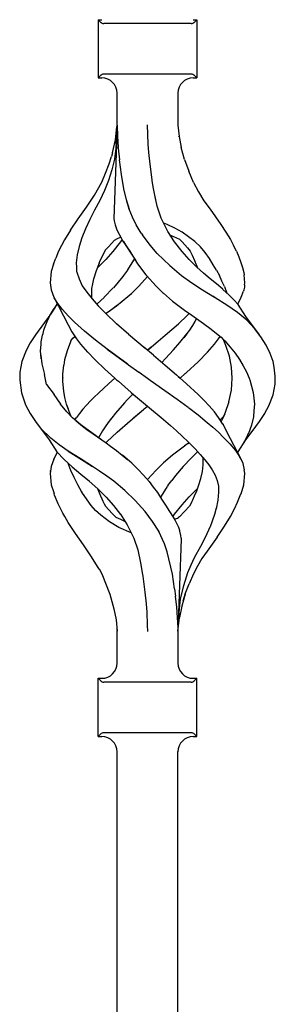
# Model space of a CAD drawing. Units: millimetres. Extents: x 0 to 8410, y 0 to 5940.
# Drawn here: x 4449 to 4500, y 3199 to 3393 of the extents above; entities that cross this region are included whole.
import ezdxf

# ---------------------------------------------------------------- set-up
doc = ezdxf.new("R2010")
doc.units = ezdxf.units.MM
doc.layers.add('YKK_A1', color=4, linetype='Continuous', lineweight=30)

msp = doc.modelspace()

# ---------------------------------------------------------------- linework, layer by layer
at = {"layer": 'YKK_A1', "linetype": 'Continuous', "ltscale": 0.5}
for p, q in [((4464.85, 3393.34), (4464.85, 3381.84)), ((4464.85, 3393.34), (4465.6, 3393.34)), ((4465.31, 3392.88), (4464.85, 3393.34)), ((4483.6, 3393.34), (4484.35, 3393.34)), ((4483.9, 3392.88), (4484.35, 3393.34)), ((4484.35, 3393.34), (4484.35, 3381.84)), ((4483.19, 3392.59), (4466.02, 3392.59)), ((4464.85, 3381.84), (4465.31, 3382.3)), ((4464.85, 3381.84), (4465.6, 3381.84)), ((4483.19, 3382.59), (4466.02, 3382.59)), ((4483.6, 3381.84), (4484.35, 3381.84)), ((4484.35, 3381.84), (4483.9, 3382.3)), ((4468.6, 3372.55), (4468.6, 3378.84)), ((4480.6, 3378.84), (4480.6, 3372.55)), ((4468.6, 3372.48), (4467.95, 3354.1)), ((4468.27, 3369.61), (4468.57, 3372.24)), ((4468.41, 3368.8), (4468.59, 3372.38)), ((4468.6, 3372.49), (4468.59, 3372.38)), ((4468.6, 3372.55), (4468.6, 3372.48)), ((4468.6, 3372.48), (4468.67, 3370.32)), ((4474.76, 3368.8), (4474.59, 3372.59)), ((4480.6, 3372.55), (4480.84, 3370.31)), ((4480.6, 3372.54), (4480.6, 3372.55)), ((4480.61, 3372.51), (4480.6, 3372.55)), ((4468.67, 3370.32), (4468.82, 3368.1)), ((4480.8, 3370.32), (4480.8, 3370.32)), ((4480.8, 3370.32), (4480.8, 3370.32)), ((4480.8, 3370.32), (4480.8, 3370.32)), ((4480.8, 3370.3), (4480.8, 3370.32)), ((4480.84, 3370.31), (4481.22, 3368.1)), ((4467.7, 3367.09), (4468.27, 3369.61)), ((4468.39, 3368.38), (4468.36, 3367.96)), ((4468.41, 3368.8), (4468.39, 3368.38)), ((4468.83, 3368.02), (4468.82, 3368.1)), ((4468.83, 3367.95), (4468.83, 3368.02)), ((4474.89, 3367.13), (4474.76, 3368.8)), ((4481.88, 3365.74), (4481.22, 3368.1)), ((4467.02, 3364.88), (4467.49, 3366.32)), ((4467.7, 3367.09), (4467.49, 3366.32)), ((4468.36, 3367.96), (4468.08, 3365.8)), ((4468.83, 3367.95), (4469.06, 3365.71)), ((4475.11, 3364.84), (4474.89, 3367.13)), ((4466.32, 3363.06), (4467.02, 3364.88)), ((4468.08, 3365.8), (4467.54, 3363.69)), ((4469.46, 3362.79), (4469.06, 3365.71)), ((4475.52, 3361.7), (4475.11, 3364.84)), ((4481.88, 3365.74), (4482.73, 3363.46)), ((4465.58, 3361.26), (4466.32, 3363.06)), ((4467.54, 3363.69), (4466.91, 3361.61)), ((4469.96, 3359.93), (4469.46, 3362.79)), ((4483.66, 3361.21), (4482.73, 3363.46)), ((4464.18, 3358.7), (4465.58, 3361.26)), ((4466.91, 3361.61), (4466.11, 3359.6)), ((4475.52, 3361.69), (4475.52, 3361.7)), ((4475.52, 3361.68), (4475.52, 3361.69)), ((4475.53, 3361.66), (4475.52, 3361.68)), ((4475.53, 3361.66), (4475.53, 3361.7)), ((4475.54, 3361.62), (4475.53, 3361.66)), ((4475.53, 3361.64), (4475.53, 3361.66)), ((4475.54, 3361.62), (4475.53, 3361.64)), ((4475.75, 3360.33), (4475.54, 3361.62)), ((4475.96, 3359.05), (4475.75, 3360.33)), ((4483.66, 3361.21), (4484.65, 3359.37)), ((4462.57, 3356.34), (4464.18, 3358.7)), ((4466.11, 3359.6), (4465.19, 3357.65)), ((4470.44, 3357.78), (4469.96, 3359.93)), ((4476.24, 3357.74), (4475.96, 3359.05)), ((4476.51, 3356.5), (4475.96, 3359.04)), ((4484.65, 3359.37), (4485.71, 3357.59)), ((4460.92, 3354.04), (4462.57, 3356.34)), ((4465.19, 3357.65), (4464.16, 3355.77)), ((4471.04, 3355.88), (4470.44, 3357.78)), ((4471.02, 3355.93), (4470.52, 3357.5)), ((4477.3, 3354.14), (4476.51, 3356.5)), ((4485.71, 3357.59), (4486.93, 3355.95)), ((4464.16, 3355.77), (4463.2, 3353.93)), ((4464.18, 3355.82), (4464.18, 3355.82)), ((4464.18, 3355.82), (4464.18, 3355.82)), ((4464.18, 3355.82), (4464.19, 3355.81)), ((4464.18, 3355.82), (4464.18, 3355.82)), ((4464.19, 3355.81), (4464.19, 3355.8)), ((4471.65, 3354.37), (4471.02, 3355.93)), ((4486.93, 3355.95), (4488.04, 3354.4)), ((4488.04, 3354.4), (4489.08, 3352.89)), ((4459.41, 3351.81), (4460.92, 3354.04)), ((4463.2, 3353.93), (4462.35, 3352.09)), ((4463.27, 3354.1), (4463.27, 3354.11)), ((4463.27, 3354.11), (4463.27, 3354.11)), ((4463.27, 3354.11), (4463.27, 3354.11)), ((4463.27, 3354.1), (4463.27, 3354.1)), ((4463.27, 3354.1), (4463.27, 3354.1)), ((4463.27, 3354.09), (4463.27, 3354.1)), ((4463.27, 3354.09), (4463.27, 3354.09)), ((4463.27, 3354.09), (4463.27, 3354.09)), ((4467.95, 3354.1), (4468.01, 3353.63)), ((4468.01, 3353.63), (4468.21, 3352.82)), ((4468.21, 3352.82), (4468.56, 3351.89)), ((4472.4, 3352.83), (4471.65, 3354.37)), ((4473.38, 3351.22), (4472.4, 3352.83)), ((4478.59, 3351.53), (4477.3, 3354.14)), ((4478.47, 3352.92), (4477.8, 3353.17)), ((4479.99, 3352.22), (4478.47, 3352.92)), ((4489.08, 3352.89), (4490.06, 3351.39)), ((4459.4, 3351.81), (4458.25, 3349.92)), ((4462.35, 3352.09), (4461.66, 3350.31)), ((4462.26, 3351.91), (4462.27, 3351.92)), ((4468.56, 3351.89), (4469.53, 3350.03)), ((4473.38, 3351.22), (4473.61, 3350.85)), ((4475.14, 3348.81), (4473.61, 3350.85)), ((4478.59, 3351.53), (4478.59, 3351.53)), ((4478.59, 3351.52), (4478.59, 3351.53)), ((4478.59, 3351.53), (4478.59, 3351.53)), ((4478.6, 3351.52), (4478.59, 3351.52)), ((4478.6, 3351.51), (4478.6, 3351.51)), ((4478.6, 3351.52), (4478.6, 3351.52)), ((4478.6, 3351.52), (4478.6, 3351.51)), ((4478.6, 3351.52), (4478.6, 3351.52)), ((4478.6, 3351.51), (4478.6, 3351.52)), ((4479.95, 3349.46), (4478.6, 3351.52)), ((4479.11, 3350.79), (4480.91, 3349.99)), ((4479.41, 3350.65), (4479.51, 3350.62)), ((4481.43, 3351.4), (4479.99, 3352.22)), ((4482.71, 3350.51), (4481.43, 3351.4)), ((4483.92, 3349.55), (4482.71, 3350.51)), ((4490.06, 3351.39), (4490.94, 3349.93)), ((4458.25, 3349.92), (4457.06, 3347.63)), ((4458.25, 3349.92), (4458.26, 3349.92)), ((4458.25, 3349.92), (4458.25, 3349.92)), ((4458.25, 3349.92), (4458.25, 3349.92)), ((4461.12, 3348.58), (4460.76, 3346.92)), ((4461.66, 3350.31), (4461.12, 3348.58)), ((4466.91, 3348.53), (4467.51, 3349.16)), ((4467.51, 3349.16), (4468.11, 3349.8)), ((4469.26, 3349.46), (4467.79, 3347.58)), ((4468.11, 3349.8), (4468.66, 3350.18)), ((4468.66, 3350.18), (4469.29, 3350.44)), ((4469.58, 3349.95), (4469.26, 3349.46)), ((4469.29, 3350.44), (4469.31, 3350.45)), ((4469.53, 3350.03), (4469.54, 3350)), ((4469.54, 3350), (4469.54, 3350)), ((4469.54, 3350), (4469.55, 3350)), ((4469.54, 3350), (4469.64, 3349.85)), ((4469.55, 3350), (4469.55, 3350)), ((4469.55, 3350), (4469.55, 3350)), ((4469.55, 3350), (4469.55, 3350)), ((4469.55, 3350), (4469.55, 3350)), ((4469.64, 3349.85), (4471.1, 3347.65)), ((4469.85, 3349.53), (4470.48, 3348.58)), ((4470.48, 3348.58), (4471.33, 3347.27)), ((4476.52, 3347.22), (4475.14, 3348.81)), ((4481.41, 3347.58), (4479.95, 3349.46)), ((4480.91, 3349.99), (4480.92, 3349.99)), ((4480.91, 3349.99), (4481.45, 3349.46)), ((4480.91, 3349.99), (4480.95, 3349.96)), ((4480.92, 3349.99), (4480.92, 3350)), ((4480.92, 3349.99), (4480.92, 3349.99)), ((4481.45, 3349.46), (4481.95, 3348.88)), ((4481.95, 3348.88), (4482.48, 3348.34)), ((4485.02, 3348.51), (4483.92, 3349.55)), ((4490.94, 3349.93), (4491.55, 3348.78)), ((4492.14, 3347.63), (4491.55, 3348.78)), ((4457.06, 3347.63), (4456.52, 3346.28)), ((4460.76, 3346.92), (4460.56, 3345.32)), ((4465.29, 3345.81), (4466.3, 3347.86)), ((4466.3, 3347.86), (4466.32, 3347.88)), ((4466.32, 3347.89), (4466.91, 3348.53)), ((4466.32, 3347.88), (4466.32, 3347.89)), ((4467.79, 3347.58), (4466.41, 3346.02)), ((4471.1, 3347.65), (4471.11, 3347.63)), ((4471.11, 3347.63), (4472.65, 3345.18)), ((4471.33, 3347.27), (4472.22, 3345.86)), ((4476.52, 3347.22), (4476.52, 3347.22)), ((4476.52, 3347.22), (4479.01, 3344.8)), ((4476.52, 3347.22), (4476.52, 3347.22)), ((4482.79, 3346.02), (4481.41, 3347.58)), ((4482.48, 3348.34), (4482.99, 3347.63)), ((4482.99, 3347.63), (4483.4, 3346.85)), ((4483.4, 3346.85), (4483.9, 3345.81)), ((4485.96, 3347.38), (4485.02, 3348.51)), ((4486.8, 3346.19), (4485.96, 3347.38)), ((4492.14, 3347.63), (4492.6, 3346.53)), ((4456.07, 3345.1), (4455.62, 3343.65)), ((4456.07, 3345.1), (4456.52, 3346.28)), ((4460.56, 3345.32), (4460.59, 3344.48)), ((4464.55, 3343.84), (4465.11, 3345.34)), ((4466.41, 3346.02), (4464.9, 3344.51)), ((4465.08, 3345.26), (4465.29, 3345.81)), ((4471.85, 3345.89), (4470.66, 3343.95)), ((4472.01, 3346.19), (4471.85, 3345.89)), ((4471.87, 3345.89), (4471.87, 3345.89)), ((4471.87, 3345.89), (4471.87, 3345.89)), ((4471.87, 3345.89), (4471.87, 3345.88)), ((4472.65, 3345.18), (4474.28, 3342.99)), ((4479.01, 3344.8), (4481.33, 3342.86)), ((4479.01, 3344.8), (4479.02, 3344.8)), ((4484.3, 3344.51), (4482.79, 3346.02)), ((4483.9, 3345.81), (4484.46, 3344.37)), ((4487.58, 3344.98), (4486.8, 3346.19)), ((4488.19, 3343.91), (4487.58, 3344.98)), ((4492.6, 3346.53), (4493.01, 3345.44)), ((4493.01, 3345.44), (4493.35, 3344.42)), ((4455.62, 3343.62), (4455.42, 3341.41)), ((4455.62, 3343.65), (4455.62, 3343.62)), ((4460.59, 3344.49), (4460.63, 3343.65)), ((4460.59, 3344.48), (4460.63, 3343.65)), ((4460.63, 3343.65), (4460.65, 3343.51)), ((4460.63, 3343.65), (4460.65, 3343.51)), ((4460.65, 3343.51), (4461.13, 3342.16)), ((4464.04, 3342.22), (4464.55, 3343.84)), ((4464.55, 3343.84), (4464.55, 3343.84)), ((4464.9, 3344.51), (4464.75, 3344.37)), ((4469.87, 3342.85), (4469.72, 3342.66)), ((4470.63, 3343.91), (4469.87, 3342.85)), ((4470.66, 3343.95), (4470.63, 3343.91)), ((4470.66, 3343.91), (4470.65, 3343.91)), ((4470.65, 3343.91), (4470.65, 3343.91)), ((4470.67, 3343.94), (4470.67, 3343.94)), ((4470.67, 3343.94), (4470.67, 3343.94)), ((4470.67, 3343.94), (4470.67, 3343.93)), ((4470.67, 3343.93), (4470.67, 3343.92)), ((4474.28, 3342.99), (4474.4, 3342.85)), ((4474.4, 3342.85), (4476.28, 3340.75)), ((4481.33, 3342.85), (4483.33, 3341.41)), ((4484.33, 3344.49), (4484.3, 3344.51)), ((4484.35, 3344.46), (4484.33, 3344.49)), ((4485.64, 3343.33), (4484.35, 3344.46)), ((4486.94, 3342.22), (4485.64, 3343.33)), ((4488.19, 3343.91), (4488.77, 3342.84)), ((4489.29, 3341.75), (4488.77, 3342.84)), ((4493.35, 3344.42), (4493.58, 3343.45)), ((4493.58, 3343.45), (4493.65, 3342.98)), ((4493.79, 3341.41), (4493.64, 3343)), ((4455.42, 3341.41), (4455.6, 3339.99)), ((4461.13, 3342.16), (4461.75, 3340.84)), ((4461.75, 3340.84), (4462.62, 3339.55)), ((4463.64, 3340.27), (4463.81, 3341.23)), ((4463.81, 3341.23), (4464.04, 3342.22)), ((4469.72, 3342.66), (4467.88, 3340.43)), ((4472.92, 3340.75), (4474.61, 3342.64)), ((4483.33, 3341.41), (4483.37, 3341.38)), ((4483.37, 3341.38), (4485.46, 3339.99)), ((4488.21, 3341.17), (4486.94, 3342.22)), ((4489.45, 3340.13), (4488.21, 3341.17)), ((4489.78, 3340.68), (4489.29, 3341.75)), ((4493.73, 3340.98), (4493.72, 3340.74)), ((4493.73, 3340.98), (4493.79, 3341.41)), ((4455.6, 3339.99), (4456.12, 3338.56)), ((4462.62, 3339.55), (4463.68, 3338.24)), ((4463.63, 3338.41), (4463.61, 3340.27)), ((4467.85, 3340.4), (4466.05, 3338.54)), ((4470.74, 3338.72), (4471.44, 3339.32)), ((4471.45, 3339.33), (4471.47, 3339.35)), ((4471.45, 3339.32), (4471.45, 3339.33)), ((4471.47, 3339.35), (4471.49, 3339.36)), ((4471.49, 3339.36), (4471.5, 3339.37)), ((4471.5, 3339.37), (4472.92, 3340.75)), ((4471.5, 3339.37), (4471.5, 3339.37)), ((4471.5, 3339.37), (4471.5, 3339.37)), ((4476.28, 3340.75), (4477.7, 3339.37)), ((4477.7, 3339.37), (4477.73, 3339.34)), ((4477.73, 3339.34), (4479.55, 3337.79)), ((4485.46, 3339.99), (4487.79, 3338.54)), ((4489.45, 3340.13), (4489.46, 3340.13)), ((4489.45, 3340.13), (4489.45, 3340.13)), ((4489.46, 3340.12), (4489.45, 3340.13)), ((4489.46, 3340.12), (4489.46, 3340.12)), ((4489.47, 3340.11), (4489.47, 3340.11)), ((4489.48, 3340.11), (4489.47, 3340.11)), ((4490.73, 3338.96), (4489.48, 3340.11)), ((4489.78, 3340.68), (4490.26, 3339.39)), ((4491.65, 3338.02), (4490.73, 3338.96)), ((4493.09, 3338.56), (4493.52, 3339.76)), ((4493.59, 3339.98), (4493.52, 3339.76)), ((4493.65, 3340.26), (4493.59, 3339.99)), ((4493.59, 3339.99), (4493.59, 3339.98)), ((4493.7, 3340.52), (4493.65, 3340.26)), ((4493.72, 3340.74), (4493.7, 3340.52)), ((4456.12, 3338.56), (4458.96, 3333.13)), ((4456.92, 3337.3), (4456.19, 3338.46)), ((4456.57, 3336.83), (4456.82, 3337.17)), ((4456.82, 3337.17), (4456.83, 3337.19)), ((4457.84, 3336.12), (4456.92, 3337.3)), ((4463.67, 3338.25), (4463.65, 3338.42)), ((4463.68, 3338.24), (4464.89, 3336.88)), ((4466.03, 3338.52), (4464.71, 3337.23)), ((4467.3, 3336), (4468.67, 3337.04)), ((4468.47, 3336.89), (4469.63, 3337.78)), ((4469.63, 3337.78), (4470.74, 3338.72)), ((4479.55, 3337.79), (4481.9, 3336)), ((4487.97, 3338.42), (4487.47, 3338.74)), ((4490.23, 3336.98), (4487.97, 3338.42)), ((4492.32, 3335.53), (4490.23, 3336.98)), ((4492.46, 3337.14), (4491.65, 3338.02)), ((4492.39, 3337.22), (4493.09, 3338.56)), ((4494.02, 3334.77), (4492.46, 3337.14)), ((4455.54, 3335.26), (4452.5, 3331.11)), ((4455.31, 3334.79), (4455.5, 3335.13)), ((4455.5, 3335.13), (4455.69, 3335.47)), ((4455.54, 3335.26), (4455.51, 3335.2)), ((4456.39, 3336.58), (4455.54, 3335.26)), ((4455.69, 3335.47), (4455.89, 3335.81)), ((4455.89, 3335.81), (4456.1, 3336.15)), ((4456.1, 3336.15), (4456.33, 3336.49)), ((4456.33, 3336.49), (4456.57, 3336.83)), ((4458.97, 3334.9), (4457.84, 3336.12)), ((4464.89, 3336.88), (4466.38, 3335.34)), ((4468.5, 3333.34), (4466.37, 3335.34)), ((4466.38, 3335.34), (4466.44, 3335.38)), ((4466.44, 3335.38), (4467.3, 3336)), ((4467.25, 3335.97), (4467.27, 3335.99)), ((4467.27, 3335.99), (4467.3, 3336)), ((4467.3, 3336), (4468.47, 3336.89)), ((4480.7, 3333.34), (4482.44, 3334.97)), ((4480.7, 3333.34), (4482.44, 3334.96)), ((4481.9, 3336), (4481.9, 3336)), ((4481.9, 3336), (4481.9, 3336)), ((4481.9, 3336), (4481.9, 3336)), ((4481.9, 3336), (4481.9, 3336)), ((4481.9, 3336), (4483.12, 3335.14)), ((4482.44, 3334.96), (4482.81, 3335.35)), ((4482.86, 3335.32), (4485.65, 3333.36)), ((4494.18, 3334), (4492.32, 3335.53)), ((4454.41, 3332.76), (4454.53, 3333.1)), ((4454.53, 3333.1), (4454.66, 3333.43)), ((4454.66, 3333.43), (4454.81, 3333.77)), ((4454.81, 3333.77), (4454.96, 3334.11)), ((4454.96, 3334.11), (4455.13, 3334.45)), ((4455.13, 3334.45), (4455.31, 3334.79)), ((4460.24, 3333.63), (4458.97, 3334.9)), ((4458.97, 3333.12), (4458.99, 3333.08)), ((4458.99, 3333.08), (4459.71, 3331.7)), ((4462.19, 3331.85), (4460.24, 3333.63)), ((4470.91, 3331.22), (4468.5, 3333.34)), ((4479.39, 3332.19), (4480.7, 3333.34)), ((4483.94, 3333.76), (4483.49, 3333)), ((4484.24, 3334.35), (4483.94, 3333.76)), ((4485.65, 3333.36), (4487.15, 3332.28)), ((4496.71, 3331.11), (4494.02, 3334.77)), ((4495.7, 3332.37), (4494.18, 3334)), ((4452.5, 3331.11), (4451.49, 3329.58)), ((4453.84, 3330.76), (4453.92, 3331.09)), ((4453.92, 3331.09), (4454, 3331.43)), ((4454, 3331.43), (4454.09, 3331.76)), ((4454.09, 3331.76), (4454.19, 3332.09)), ((4454.19, 3332.09), (4454.29, 3332.43)), ((4454.29, 3332.43), (4454.41, 3332.76)), ((4459.71, 3331.7), (4460.59, 3330.37)), ((4464.35, 3330.07), (4462.19, 3331.85)), ((4470.87, 3331.27), (4472.5, 3329.88)), ((4478.07, 3331.04), (4479.39, 3332.19)), ((4481.01, 3329.62), (4482.37, 3331.35)), ((4482.37, 3331.35), (4481.75, 3330.56)), ((4482.39, 3331.38), (4482.37, 3331.35)), ((4482.39, 3331.38), (4482.37, 3331.35)), ((4483.06, 3332.35), (4482.39, 3331.38)), ((4483.49, 3333), (4482.95, 3332.19)), ((4487.15, 3332.28), (4488.55, 3331.15)), ((4488.53, 3331.16), (4489.12, 3330.66)), ((4496.97, 3330.72), (4495.7, 3332.37)), ((4451.49, 3329.58), (4450.67, 3328.06)), ((4453.61, 3329.09), (4453.63, 3329.43)), ((4453.62, 3329.7), (4453.62, 3329.7)), ((4453.63, 3329.43), (4453.66, 3329.76)), ((4453.66, 3329.76), (4453.7, 3330.09)), ((4453.7, 3330.09), (4453.76, 3330.43)), ((4453.76, 3330.43), (4453.84, 3330.76)), ((4459.44, 3329.78), (4458.75, 3328)), ((4459.51, 3329.94), (4459.44, 3329.78)), ((4459.51, 3329.94), (4459.67, 3330.21)), ((4459.67, 3330.21), (4459.91, 3330.46)), ((4459.91, 3330.46), (4460.3, 3330.8)), ((4460.21, 3330.94), (4460.37, 3330.68)), ((4460.37, 3330.68), (4460.46, 3330.55)), ((4460.59, 3330.37), (4461.4, 3329.27)), ((4461.4, 3329.27), (4462.75, 3327.73)), ((4466.64, 3328.3), (4464.35, 3330.07)), ((4464.68, 3329.82), (4464.7, 3329.83)), ((4464.68, 3329.81), (4464.68, 3329.82)), ((4472.5, 3329.88), (4474.16, 3328.49)), ((4475.38, 3328.77), (4476.73, 3329.9)), ((4476.73, 3329.9), (4478.07, 3331.04)), ((4479.74, 3328.15), (4481.01, 3329.62)), ((4486.46, 3327.73), (4487.8, 3329.27)), ((4487.8, 3329.27), (4488.62, 3330.37)), ((4488.62, 3330.37), (4488.92, 3330.83)), ((4489.12, 3330.66), (4489.55, 3330.2)), ((4489.3, 3330.46), (4489.85, 3329.97)), ((4489.55, 3330.2), (4489.65, 3330.03)), ((4490.07, 3329.05), (4489.65, 3330.03)), ((4489.85, 3329.97), (4490.93, 3328.73)), ((4497.98, 3329.09), (4496.97, 3330.72)), ((4450.67, 3328.06), (4449.84, 3325.89)), ((4453.53, 3328.09), (4453.56, 3328.43)), ((4453.53, 3327.76), (4453.53, 3328.09)), ((4453.54, 3327.42), (4453.53, 3327.76)), ((4453.57, 3327.08), (4453.54, 3327.42)), ((4453.56, 3328.43), (4453.58, 3328.76)), ((4453.58, 3328.76), (4453.61, 3329.09)), ((4458.75, 3328), (4458.25, 3326.17)), ((4462.76, 3327.75), (4464.26, 3326.18)), ((4466.58, 3328.34), (4466.59, 3328.34)), ((4466.58, 3328.34), (4466.58, 3328.34)), ((4466.58, 3328.34), (4466.64, 3328.3)), ((4466.59, 3328.34), (4466.59, 3328.35)), ((4468.34, 3327.05), (4466.64, 3328.3)), ((4466.64, 3328.3), (4468.34, 3327.05)), ((4473.83, 3328.76), (4473.82, 3328.77)), ((4473.89, 3328.72), (4473.88, 3328.73)), ((4475.81, 3327.1), (4473.89, 3328.72)), ((4475.32, 3328.72), (4474.6, 3328.12)), ((4474.6, 3328.12), (4475.32, 3328.72)), ((4475.38, 3328.77), (4475.32, 3328.72)), ((4475.32, 3328.72), (4475.38, 3328.77)), ((4478.16, 3326.44), (4479.74, 3328.15)), ((4484.58, 3325.82), (4486.46, 3327.73)), ((4490.77, 3326.91), (4490.07, 3329.05)), ((4490.93, 3328.73), (4491.9, 3327.49)), ((4491.08, 3328.59), (4491.08, 3328.59)), ((4491.9, 3327.49), (4492.75, 3326.27)), ((4498.76, 3327.47), (4497.98, 3329.09)), ((4499.35, 3325.84), (4498.76, 3327.47)), ((4449.83, 3325.86), (4449.45, 3323.77)), ((4449.84, 3325.89), (4449.83, 3325.86)), ((4449.84, 3325.89), (4449.84, 3325.89)), ((4449.84, 3325.89), (4449.85, 3325.89)), ((4449.85, 3325.89), (4449.86, 3325.9)), ((4453.57, 3327.11), (4453.76, 3325.4)), ((4453.61, 3326.75), (4453.57, 3327.08)), ((4453.65, 3326.41), (4453.61, 3326.75)), ((4453.76, 3325.4), (4454.3, 3323.28)), ((4458.25, 3326.17), (4458.1, 3325.12)), ((4464.26, 3326.18), (4466.16, 3324.38)), ((4468.36, 3327.04), (4468.34, 3327.05)), ((4468.37, 3327.03), (4468.36, 3327.04)), ((4468.37, 3327.03), (4470.56, 3325.45)), ((4470.56, 3325.45), (4468.38, 3327.03)), ((4470.56, 3325.45), (4470.85, 3325.24)), ((4470.71, 3325.34), (4470.56, 3325.45)), ((4470.85, 3325.24), (4472.91, 3323.77)), ((4470.85, 3325.24), (4472.91, 3323.77)), ((4475.81, 3327.1), (4478.09, 3325.15)), ((4478.16, 3326.44), (4477.46, 3325.69)), ((4482.3, 3323.7), (4484.58, 3325.82)), ((4491.17, 3324.77), (4490.77, 3326.91)), ((4492.74, 3326.32), (4492.74, 3326.32)), ((4492.74, 3326.32), (4492.74, 3326.32)), ((4492.74, 3326.32), (4492.74, 3326.32)), ((4492.74, 3326.32), (4492.74, 3326.32)), ((4492.75, 3326.27), (4493.47, 3325.04)), ((4499.57, 3324.77), (4499.35, 3325.84)), ((4499.47, 3325.47), (4499.47, 3325.47)), ((4499.47, 3325.46), (4499.47, 3325.47)), ((4499.47, 3325.47), (4499.47, 3325.47)), ((4499.47, 3325.47), (4499.47, 3325.47)), ((4499.47, 3325.47), (4499.47, 3325.47)), ((4499.47, 3325.47), (4499.47, 3325.47)), ((4449.45, 3323.75), (4449.41, 3322.22)), ((4449.45, 3323.77), (4449.45, 3323.75)), ((4457.9, 3323.35), (4458.1, 3325.12)), ((4457.9, 3323.35), (4457.9, 3323.35)), ((4457.94, 3321.97), (4457.9, 3323.35)), ((4466.16, 3324.38), (4468.17, 3322.59)), ((4472.93, 3323.76), (4472.91, 3323.77)), ((4472.91, 3323.77), (4472.94, 3323.75)), ((4472.94, 3323.75), (4472.93, 3323.76)), ((4472.94, 3323.75), (4474.6, 3322.59)), ((4472.94, 3323.75), (4474.61, 3322.59)), ((4478.09, 3325.15), (4480.33, 3323.21)), ((4481.03, 3322.59), (4482.05, 3323.49)), ((4482.05, 3323.49), (4482.18, 3323.6)), ((4482.11, 3323.54), (4482.17, 3323.59)), ((4482.17, 3323.59), (4482.23, 3323.65)), ((4482.18, 3323.6), (4482.3, 3323.7)), ((4482.23, 3323.65), (4482.29, 3323.7)), ((4491.29, 3322.58), (4491.17, 3324.77)), ((4493.47, 3325.04), (4494.12, 3323.82)), ((4494.12, 3323.82), (4494.64, 3322.59)), ((4499.8, 3322.95), (4499.57, 3324.77)), ((4449.41, 3322.22), (4449.73, 3319.72)), ((4454.7, 3321.33), (4454.3, 3323.28)), ((4457.92, 3322.64), (4457.92, 3322.59)), ((4457.95, 3321.28), (4457.94, 3321.97)), ((4466.91, 3321.47), (4465, 3319.72)), ((4468.17, 3322.59), (4466.91, 3321.47)), ((4468.17, 3322.59), (4468.52, 3322.28)), ((4468.52, 3322.28), (4468.87, 3321.97)), ((4468.87, 3321.98), (4468.87, 3321.98)), ((4468.87, 3321.98), (4468.87, 3321.97)), ((4468.87, 3321.97), (4471.41, 3319.77)), ((4468.87, 3321.97), (4468.88, 3321.97)), ((4468.88, 3321.97), (4468.87, 3321.97)), ((4468.88, 3321.97), (4468.88, 3321.97)), ((4468.88, 3321.97), (4468.88, 3321.97)), ((4468.88, 3321.97), (4468.88, 3321.97)), ((4468.88, 3321.97), (4468.88, 3321.97)), ((4474.6, 3322.59), (4475.13, 3322.22)), ((4475.13, 3322.22), (4478.05, 3320.15)), ((4482.3, 3321.47), (4480.34, 3323.21)), ((4480.68, 3322.9), (4481.03, 3322.59)), ((4484.58, 3319.35), (4482.3, 3321.47)), ((4491.14, 3320.23), (4491.29, 3322.59)), ((4494.64, 3322.59), (4494.71, 3322.41)), ((4494.71, 3322.41), (4494.78, 3322.23)), ((4494.78, 3322.23), (4495.12, 3321.01)), ((4499.36, 3319.29), (4499.75, 3321.41)), ((4499.75, 3321.41), (4499.79, 3322.59)), ((4499.79, 3322.59), (4499.8, 3322.95)), ((4449.63, 3320.48), (4449.63, 3320.49)), ((4449.73, 3319.72), (4450.57, 3317.34)), ((4454.7, 3321.33), (4456.19, 3319.38)), ((4458.09, 3320), (4457.95, 3321.28)), ((4458.32, 3318.74), (4458.09, 3320)), ((4465, 3319.72), (4464.05, 3318.78)), ((4471.68, 3319.42), (4471.15, 3318.85)), ((4471.41, 3319.77), (4472.4, 3318.93)), ((4471.47, 3319.72), (4473.39, 3318.07)), ((4471.74, 3319.49), (4471.68, 3319.42)), ((4478.05, 3320.15), (4480.42, 3318.45)), ((4490.67, 3317.91), (4491.14, 3320.23)), ((4495.12, 3321.01), (4495.43, 3319.77)), ((4495.43, 3319.77), (4495.58, 3318.61)), ((4456.15, 3319.36), (4457.48, 3317.43)), ((4456.16, 3319.36), (4457.34, 3317.64)), ((4458.65, 3317.48), (4458.32, 3318.74)), ((4459.01, 3316.47), (4458.65, 3317.48)), ((4459.37, 3315.46), (4458.65, 3317.48)), ((4462.59, 3317.26), (4463.36, 3318.08)), ((4463.36, 3318.08), (4464.05, 3318.78)), ((4470.1, 3317.72), (4468.3, 3315.68)), ((4470.62, 3318.29), (4470.1, 3317.72)), ((4471.15, 3318.85), (4470.62, 3318.29)), ((4473.39, 3318.07), (4475.38, 3316.4)), ((4480.43, 3318.45), (4482.62, 3316.83)), ((4485.71, 3318.21), (4484.58, 3319.35)), ((4486.8, 3317.06), (4485.71, 3318.21)), ((4490.67, 3317.91), (4489.88, 3315.59)), ((4495.58, 3318.61), (4495.69, 3317.45)), ((4498.53, 3317.12), (4499.36, 3319.29)), ((4498.94, 3318.19), (4498.98, 3318.29)), ((4450.57, 3317.34), (4450.57, 3317.33)), ((4450.57, 3317.34), (4450.57, 3317.34)), ((4450.57, 3317.34), (4451.49, 3315.6)), ((4450.57, 3317.33), (4450.59, 3317.32)), ((4450.59, 3317.32), (4450.62, 3317.3)), ((4451.11, 3316.29), (4451.08, 3316.37)), ((4451.49, 3315.6), (4452.5, 3314.06)), ((4458.71, 3315.91), (4457.48, 3317.43)), ((4459.8, 3314.76), (4458.71, 3315.91)), ((4461.22, 3315.62), (4460.59, 3314.81)), ((4461.87, 3316.44), (4461.22, 3315.62)), ((4461.87, 3316.44), (4462.59, 3317.26)), ((4468.3, 3315.68), (4466.86, 3313.86)), ((4471.16, 3314.16), (4473.82, 3316.4)), ((4471.84, 3314.74), (4473.82, 3316.4)), ((4473.82, 3316.4), (4473.95, 3316.51)), ((4473.82, 3316.4), (4473.95, 3316.51)), ((4473.95, 3316.51), (4474.6, 3317.06)), ((4473.95, 3316.51), (4474.6, 3317.06)), ((4475.38, 3316.4), (4477.27, 3314.82)), ((4482.62, 3316.83), (4482.62, 3316.83)), ((4482.62, 3316.83), (4482.62, 3316.83)), ((4482.62, 3316.83), (4482.62, 3316.83)), ((4482.62, 3316.83), (4482.62, 3316.83)), ((4482.62, 3316.83), (4482.62, 3316.83)), ((4482.69, 3316.78), (4484.58, 3315.32)), ((4487.8, 3315.91), (4486.76, 3317.1)), ((4488.62, 3314.81), (4487.8, 3315.91)), ((4489.83, 3315.46), (4489.86, 3315.53)), ((4489.86, 3315.53), (4489.88, 3315.59)), ((4495.6, 3316.2), (4495.5, 3314.95)), ((4495.69, 3317.45), (4495.6, 3316.2)), ((4496.71, 3314.06), (4497.72, 3315.6)), ((4497.72, 3315.62), (4497.73, 3315.63)), ((4497.72, 3315.6), (4497.72, 3315.62)), ((4497.72, 3315.6), (4497.72, 3315.6)), ((4497.73, 3315.63), (4497.74, 3315.64)), ((4497.74, 3315.65), (4498.53, 3317.12)), ((4497.74, 3315.64), (4497.74, 3315.65)), ((4452.5, 3314.06), (4455.19, 3310.41)), ((4459.62, 3314.95), (4459.37, 3315.46)), ((4461.46, 3313.34), (4459.8, 3314.76)), ((4460.28, 3314.35), (4460.59, 3314.81)), ((4460.46, 3314.2), (4461.46, 3313.34)), ((4466.82, 3313.8), (4466.25, 3312.99)), ((4466.86, 3313.86), (4466.81, 3313.8)), ((4466.86, 3313.86), (4466.82, 3313.8)), ((4467.46, 3314.61), (4466.86, 3313.86)), ((4468.59, 3311.91), (4471.16, 3314.16)), ((4471.81, 3314.71), (4471.84, 3314.74)), ((4477.27, 3314.82), (4479.12, 3313.22)), ((4484.53, 3315.37), (4484.53, 3315.37)), ((4484.53, 3315.37), (4484.53, 3315.37)), ((4484.53, 3315.37), (4484.53, 3315.37)), ((4484.53, 3315.37), (4484.53, 3315.37)), ((4484.58, 3315.32), (4486.37, 3313.86)), ((4486.37, 3313.86), (4487.51, 3312.88)), ((4489.46, 3313.52), (4488.62, 3314.81)), ((4488.91, 3314.36), (4489.32, 3314.73)), ((4489.39, 3314.53), (4489.14, 3314.02)), ((4489.55, 3314.97), (4489.32, 3314.73)), ((4489.83, 3315.46), (4489.39, 3314.53)), ((4489.8, 3315.4), (4489.55, 3314.97)), ((4489.83, 3315.47), (4489.83, 3315.47)), ((4489.83, 3315.47), (4489.83, 3315.47)), ((4495.5, 3314.95), (4495.09, 3313.3)), ((4495.94, 3313.03), (4496.71, 3314.06)), ((4455.54, 3310.71), (4453.5, 3312.7)), ((4461.46, 3313.34), (4462.66, 3312.46)), ((4463.87, 3311.58), (4461.46, 3313.34)), ((4462.66, 3312.46), (4463.88, 3311.58)), ((4465.71, 3312.18), (4464.97, 3310.82)), ((4466.25, 3312.99), (4465.71, 3312.18)), ((4466.57, 3310.01), (4468.59, 3311.91)), ((4479.12, 3313.22), (4480.34, 3312.16)), ((4480.34, 3312.16), (4481.5, 3311.09)), ((4487.51, 3312.88), (4488.6, 3311.9)), ((4488.6, 3311.9), (4489.55, 3310.97)), ((4489.47, 3313.51), (4489.46, 3313.52)), ((4489.47, 3313.5), (4489.47, 3313.51)), ((4489.48, 3313.49), (4489.47, 3313.5)), ((4489.49, 3313.48), (4489.48, 3313.49)), ((4489.49, 3313.48), (4489.49, 3313.48)), ((4489.49, 3313.48), (4489.49, 3313.48)), ((4489.49, 3313.48), (4489.51, 3313.44)), ((4490.21, 3312.1), (4489.49, 3313.48)), ((4490.22, 3312.09), (4490.21, 3312.1)), ((4490.22, 3312.08), (4490.22, 3312.09)), ((4490.23, 3312.07), (4490.22, 3312.08)), ((4490.26, 3312.01), (4490.23, 3312.07)), ((4493.09, 3306.62), (4490.26, 3312.01)), ((4493.66, 3309.92), (4495.94, 3313.03)), ((4494.4, 3311.4), (4494.53, 3311.73)), ((4495.09, 3313.3), (4494.5, 3311.63)), ((4455.19, 3310.41), (4456.75, 3308.04)), ((4457.18, 3309.43), (4455.54, 3310.71)), ((4465.52, 3310.44), (4463.87, 3311.58)), ((4463.88, 3311.58), (4464.72, 3310.99)), ((4464.72, 3310.99), (4465.58, 3310.4)), ((4465.58, 3310.4), (4466.44, 3309.79)), ((4466.38, 3309.83), (4466.57, 3310.01)), ((4466.44, 3309.79), (4467.3, 3309.17)), ((4466.56, 3310.02), (4466.56, 3310.02)), ((4466.56, 3310.02), (4466.56, 3310.02)), ((4466.56, 3310.02), (4466.56, 3310.02)), ((4466.56, 3310.02), (4466.56, 3310.02)), ((4466.56, 3310.02), (4466.56, 3310.02)), ((4481.5, 3311.09), (4482.64, 3310.01)), ((4482.83, 3309.83), (4481.93, 3309.2)), ((4482.62, 3309.69), (4482.82, 3309.83)), ((4482.64, 3310.01), (4484, 3308.62)), ((4490.85, 3309.64), (4489.55, 3310.97)), ((4492.46, 3308.04), (4494.02, 3310.41)), ((4493.66, 3309.92), (4494.4, 3311.4)), ((4456.82, 3307.96), (4456.12, 3306.62)), ((4456.75, 3308.04), (4458.14, 3306.52)), ((4458.95, 3308.2), (4457.18, 3309.43)), ((4458.95, 3308.2), (4460.51, 3307.21)), ((4461.3, 3306.71), (4458.95, 3308.2)), ((4458.95, 3308.2), (4461.41, 3306.64)), ((4467.3, 3309.17), (4468.47, 3308.29)), ((4468.47, 3308.29), (4469.63, 3307.39)), ((4481.9, 3309.18), (4479.55, 3307.39)), ((4481.93, 3309.2), (4481.9, 3309.18)), ((4484.48, 3308.02), (4483.22, 3306.79)), ((4484, 3308.62), (4485, 3307.53)), ((4490.85, 3309.64), (4491.98, 3308.29)), ((4491.98, 3308.29), (4492.77, 3307.12)), ((4492.39, 3307.96), (4492.46, 3308.04)), ((4456.12, 3306.62), (4455.6, 3305.18)), ((4456.12, 3306.62), (4456.12, 3306.63)), ((4456.12, 3306.62), (4456.12, 3306.62)), ((4456.12, 3306.62), (4456.12, 3306.62)), ((4456.12, 3306.62), (4456.12, 3306.62)), ((4456.12, 3306.62), (4456.12, 3306.62)), ((4456.12, 3306.62), (4456.12, 3306.62)), ((4456.12, 3306.62), (4456.12, 3306.62)), ((4456.12, 3306.62), (4456.12, 3306.62)), ((4458.14, 3306.52), (4459.75, 3305.05)), ((4460.51, 3307.21), (4462.11, 3306.2)), ((4463.74, 3305.18), (4461.3, 3306.71)), ((4461.41, 3306.64), (4463.74, 3305.18)), ((4462.11, 3306.2), (4463.74, 3305.18)), ((4469.63, 3307.39), (4470.74, 3306.46)), ((4471.5, 3305.81), (4469.65, 3307.39)), ((4471.5, 3305.8), (4472.7, 3304.63)), ((4477.7, 3305.81), (4476.28, 3304.43)), ((4477.76, 3305.86), (4477.7, 3305.81)), ((4479.55, 3307.39), (4477.76, 3305.86)), ((4483.19, 3306.77), (4481.66, 3305.18)), ((4483.19, 3306.77), (4483.2, 3306.77)), ((4483.2, 3306.78), (4483.21, 3306.79)), ((4483.2, 3306.77), (4483.2, 3306.78)), ((4483.2, 3306.77), (4483.2, 3306.77)), ((4483.2, 3306.77), (4483.2, 3306.77)), ((4483.21, 3306.79), (4483.21, 3306.79)), ((4483.21, 3306.79), (4483.22, 3306.79)), ((4483.21, 3306.79), (4483.21, 3306.79)), ((4483.22, 3306.79), (4483.22, 3306.79)), ((4485, 3307.53), (4485.91, 3306.49)), ((4485.56, 3306.76), (4485.54, 3306.91)), ((4485.56, 3306.76), (4485.56, 3306.76)), ((4485.6, 3305.47), (4485.56, 3306.76)), ((4485.91, 3306.49), (4486.71, 3305.46)), ((4493.09, 3306.62), (4492.77, 3307.12)), ((4493.37, 3305.84), (4493.09, 3306.62)), ((4493.37, 3305.84), (4493.42, 3305.72)), ((4455.6, 3305.18), (4455.42, 3303.77)), ((4455.47, 3304.21), (4455.49, 3304.33)), ((4455.47, 3304.17), (4455.47, 3304.21)), ((4459.09, 3305.39), (4458.95, 3305.78)), ((4459.47, 3304.37), (4459.09, 3305.39)), ((4460.12, 3302.98), (4459.47, 3304.37)), ((4459.75, 3305.05), (4461.45, 3303.63)), ((4465.17, 3304.23), (4463.74, 3305.18)), ((4466.59, 3303.26), (4465.17, 3304.23)), ((4472.7, 3304.63), (4473.83, 3303.42)), ((4476.28, 3304.43), (4474.6, 3302.55)), ((4481.66, 3305.18), (4480.14, 3303.4)), ((4485.11, 3302.75), (4485.43, 3304.13)), ((4485.43, 3304.13), (4485.6, 3305.47)), ((4486.71, 3305.46), (4487.38, 3304.46)), ((4487.38, 3304.46), (4487.92, 3303.43)), ((4493.42, 3305.72), (4493.69, 3304.51)), ((4493.78, 3303.81), (4493.69, 3304.51)), ((4455.42, 3303.77), (4455.62, 3301.53)), ((4460.85, 3301.56), (4460.12, 3302.98)), ((4461.45, 3303.63), (4463.15, 3302.22)), ((4463.11, 3302.24), (4464.81, 3300.73)), ((4467.97, 3302.22), (4466.59, 3303.26)), ((4470.15, 3300.39), (4467.97, 3302.22)), ((4473.83, 3303.42), (4474.91, 3302.18)), ((4474.91, 3302.18), (4475.75, 3301.09)), ((4478.63, 3301.37), (4479.38, 3302.38)), ((4480.14, 3303.38), (4479.38, 3302.38)), ((4480.14, 3303.4), (4480.12, 3303.39)), ((4484.67, 3301.34), (4485.11, 3302.75)), ((4487.92, 3303.43), (4488.31, 3302.37)), ((4488.31, 3302.37), (4488.59, 3301.28)), ((4493.59, 3301.53), (4493.79, 3303.77)), ((4493.78, 3303.8), (4493.78, 3303.81)), ((4493.78, 3303.79), (4493.78, 3303.8)), ((4493.79, 3303.77), (4493.78, 3303.79)), ((4493.79, 3303.77), (4493.79, 3303.77)), ((4455.62, 3301.53), (4456.04, 3300.19)), ((4456.04, 3300.19), (4456.18, 3299.74)), ((4461.67, 3300.11), (4460.85, 3301.56)), ((4461.61, 3300.19), (4461.61, 3300.19)), ((4461.61, 3300.19), (4461.61, 3300.19)), ((4461.61, 3300.19), (4461.61, 3300.19)), ((4461.61, 3300.19), (4461.61, 3300.19)), ((4461.61, 3300.19), (4461.62, 3300.18)), ((4461.62, 3300.18), (4461.64, 3300.15)), ((4461.64, 3300.15), (4461.66, 3300.13)), ((4461.66, 3300.13), (4461.67, 3300.11)), ((4462.72, 3298.54), (4461.67, 3300.11)), ((4464.76, 3300.78), (4465.11, 3299.83)), ((4464.81, 3300.73), (4466.42, 3299.12)), ((4472.17, 3298.45), (4470.15, 3300.39)), ((4475.75, 3301.09), (4476.55, 3300)), ((4476.55, 3300), (4477.38, 3298.73)), ((4477.34, 3299.28), (4478.53, 3301.23)), ((4478.63, 3301.37), (4478.53, 3301.23)), ((4482.89, 3299.25), (4484.3, 3300.66)), ((4483.9, 3299.37), (4484.3, 3300.36)), ((4484.3, 3300.36), (4484.67, 3301.34)), ((4484.31, 3300.68), (4484.3, 3300.66)), ((4484.3, 3300.66), (4484.32, 3300.67)), ((4484.33, 3300.69), (4484.31, 3300.68)), ((4484.32, 3300.67), (4484.33, 3300.69)), ((4484.47, 3300.81), (4484.33, 3300.69)), ((4484.33, 3300.69), (4484.47, 3300.81)), ((4488.63, 3300.1), (4488.49, 3298.48)), ((4488.59, 3301.28), (4488.63, 3300.1)), ((4493.04, 3299.77), (4493.59, 3301.53)), ((4456.18, 3299.74), (4456.21, 3299.73)), ((4456.28, 3299.5), (4456.2, 3299.77)), ((4457, 3297.76), (4456.28, 3299.5)), ((4463.49, 3297.46), (4462.72, 3298.54)), ((4465.11, 3299.83), (4465.81, 3298.32)), ((4465.81, 3298.32), (4466.04, 3297.81)), ((4466.42, 3299.12), (4467.93, 3297.42)), ((4474.15, 3296.26), (4472.17, 3298.45)), ((4477.19, 3298.99), (4477.35, 3299.28)), ((4477.38, 3298.73), (4478.14, 3297.49)), ((4481.41, 3297.6), (4482.79, 3299.16)), ((4482.79, 3299.16), (4482.8, 3299.17)), ((4482.79, 3299.16), (4482.79, 3299.16)), ((4482.8, 3299.17), (4482.83, 3299.21)), ((4482.83, 3299.21), (4482.86, 3299.23)), ((4482.86, 3299.23), (4482.89, 3299.25)), ((4483.32, 3298.17), (4482.9, 3297.32)), ((4483.32, 3298.17), (4483.51, 3298.54)), ((4483.51, 3298.54), (4483.9, 3299.37)), ((4488.49, 3298.48), (4488.14, 3296.77)), ((4491.76, 3296.79), (4492.36, 3298.08)), ((4492.36, 3298.08), (4493.03, 3299.74)), ((4493.03, 3299.76), (4493.04, 3299.77)), ((4493.03, 3299.76), (4493.03, 3299.76)), ((4493.03, 3299.75), (4493.03, 3299.76)), ((4493.03, 3299.74), (4493.03, 3299.75)), ((4493.03, 3299.74), (4493.03, 3299.74)), ((4493.03, 3299.74), (4493.03, 3299.74)), ((4493.03, 3299.74), (4493.03, 3299.74)), ((4457.89, 3295.95), (4457, 3297.76)), ((4457.06, 3297.55), (4457.06, 3297.54)), ((4464.37, 3296.45), (4463.49, 3297.46)), ((4465.4, 3295.52), (4464.37, 3296.45)), ((4466.04, 3297.81), (4466.3, 3297.32)), ((4466.3, 3297.32), (4466.97, 3296.58)), ((4466.97, 3296.58), (4467.65, 3295.86)), ((4467.93, 3297.42), (4469.3, 3295.65)), ((4472.69, 3297.95), (4472.69, 3297.95)), ((4475.6, 3294.32), (4474.15, 3296.26)), ((4478.14, 3297.49), (4478.93, 3296.29)), ((4478.93, 3296.29), (4479.66, 3295.17)), ((4479.95, 3295.71), (4481.41, 3297.6)), ((4482.89, 3297.29), (4480.91, 3295.19)), ((4482.9, 3297.32), (4482.89, 3297.29)), ((4488.17, 3296.94), (4487.83, 3295.66)), ((4490.94, 3295.25), (4491.76, 3296.79)), ((4458.29, 3295.26), (4457.89, 3295.95)), ((4458.95, 3294.1), (4458.29, 3295.26)), ((4467.11, 3294.25), (4465.4, 3295.52)), ((4468.97, 3293.13), (4467.11, 3294.25)), ((4467.65, 3295.86), (4468.37, 3295.16)), ((4468.37, 3295.16), (4469.31, 3294.73)), ((4469.26, 3295.71), (4470.61, 3293.65)), ((4469.31, 3294.73), (4469.91, 3294.45)), ((4469.91, 3294.45), (4470.09, 3294.39)), ((4476.81, 3292.37), (4475.6, 3294.32)), ((4479.63, 3295.23), (4479.95, 3295.71)), ((4479.66, 3295.17), (4480.05, 3294.47)), ((4479.91, 3294.72), (4480.5, 3294.96)), ((4480.05, 3294.47), (4480.37, 3293.82)), ((4480.5, 3294.96), (4480.72, 3295.1)), ((4480.91, 3295.19), (4480.72, 3295.1)), ((4480.92, 3295.19), (4480.91, 3295.19)), ((4487.83, 3295.66), (4486.94, 3293.23)), ((4489.79, 3293.34), (4490.96, 3295.25)), ((4460.4, 3291.92), (4458.95, 3294.1)), ((4471.41, 3292.04), (4468.97, 3293.13)), ((4470.61, 3293.64), (4471.9, 3291.03)), ((4476.82, 3292.33), (4476.8, 3292.36)), ((4476.81, 3292.37), (4476.83, 3292.33)), ((4477.97, 3289.9), (4476.83, 3292.33)), ((4480.37, 3293.82), (4480.69, 3293.16)), ((4480.69, 3293.16), (4480.92, 3292.57)), ((4480.92, 3292.57), (4480.94, 3292.51)), ((4480.99, 3292.36), (4480.94, 3292.51)), ((4481.2, 3291.54), (4480.99, 3292.36)), ((4486.89, 3293.15), (4486.02, 3291.26)), ((4486.89, 3293.15), (4486.92, 3293.19)), ((4486.94, 3293.23), (4486.92, 3293.19)), ((4488.34, 3291.2), (4489.79, 3293.34)), ((4461.98, 3289.67), (4460.4, 3291.92)), ((4471.9, 3291.03), (4472.69, 3288.67)), ((4481.26, 3290.78), (4480.6, 3272.63)), ((4481.26, 3291.01), (4481.2, 3291.54)), ((4481.26, 3291.01), (4481.26, 3290.78)), ((4486.02, 3291.26), (4485.02, 3289.36)), ((4488.35, 3291.22), (4487.37, 3289.83)), ((4463.58, 3287.33), (4461.98, 3289.67)), ((4472.69, 3288.67), (4473.24, 3286.13)), ((4477.97, 3289.9), (4477.97, 3289.9)), ((4477.97, 3289.9), (4477.97, 3289.9)), ((4477.97, 3289.89), (4477.97, 3289.9)), ((4477.98, 3289.89), (4477.97, 3289.89)), ((4477.98, 3289.88), (4477.98, 3289.89)), ((4477.98, 3289.89), (4477.98, 3289.89)), ((4477.98, 3289.88), (4477.98, 3289.88)), ((4478.49, 3288.28), (4477.98, 3289.88)), ((4485.02, 3289.36), (4483.78, 3287.1)), ((4485.03, 3289.37), (4485.02, 3289.36)), ((4486.34, 3288.44), (4485.34, 3287.02)), ((4487.37, 3289.83), (4486.34, 3288.44)), ((4465.06, 3284.89), (4463.58, 3287.33)), ((4479.54, 3283.88), (4478.49, 3288.28)), ((4483.78, 3287.1), (4483.13, 3285.64)), ((4485.34, 3287.02), (4484.48, 3285.5)), ((4465.04, 3284.94), (4465.57, 3283.98)), ((4473.24, 3286.13), (4473.63, 3283.81)), ((4483.13, 3285.64), (4482.51, 3284.17)), ((4484.48, 3285.5), (4483.66, 3283.97)), ((4465.57, 3283.98), (4465.57, 3283.98)), ((4465.57, 3283.98), (4467.19, 3279.94)), ((4473.63, 3283.81), (4473.68, 3283.48)), ((4473.68, 3283.48), (4474.09, 3280.33)), ((4479.94, 3280.97), (4479.54, 3283.88)), ((4482.51, 3284.17), (4481.71, 3281.61)), ((4483.66, 3283.97), (4482.84, 3281.99)), ((4479.74, 3282.39), (4479.74, 3282.39)), ((4479.74, 3282.39), (4479.75, 3282.39)), ((4479.75, 3282.39), (4479.75, 3282.39)), ((4479.75, 3282.39), (4479.75, 3282.39)), ((4479.94, 3280.97), (4480.13, 3279.55)), ((4481.71, 3281.61), (4481.06, 3279.01)), ((4482.06, 3280), (4482.84, 3281.99)), ((4467.18, 3280.01), (4467.18, 3279.97)), ((4467.18, 3279.97), (4467.18, 3279.95)), ((4467.18, 3279.95), (4467.19, 3279.94)), ((4467.19, 3279.94), (4467.99, 3277.08)), ((4474.09, 3280.33), (4474.31, 3278.05)), ((4480.13, 3279.51), (4480.13, 3279.56)), ((4480.36, 3277.36), (4480.13, 3279.55)), ((4480.13, 3279.49), (4480.13, 3279.51)), ((4480.14, 3279.47), (4480.13, 3279.49)), ((4481.06, 3279.02), (4480.79, 3276.35)), ((4481.06, 3279.01), (4480.8, 3276.34)), ((4482.04, 3279.93), (4481.36, 3277.57)), ((4481.66, 3278.66), (4482.04, 3279.93)), ((4482.05, 3279.96), (4482.04, 3279.93)), ((4482.06, 3280), (4482.05, 3279.96)), ((4467.99, 3277.08), (4468.4, 3274.85)), ((4474.31, 3278.05), (4474.44, 3276.38)), ((4480.63, 3273.33), (4480.36, 3277.36)), ((4481.36, 3277.57), (4480.91, 3275.37)), ((4468.4, 3274.85), (4468.6, 3272.67)), ((4474.44, 3276.38), (4474.56, 3273.9)), ((4480.6, 3272.63), (4480.91, 3275.37)), ((4480.79, 3276.35), (4480.61, 3272.87)), ((4468.59, 3272.79), (4468.58, 3272.91)), ((4474.56, 3273.9), (4474.62, 3272.59)), ((4480.65, 3273.66), (4480.65, 3273.66)), ((4468.61, 3272.69), (4468.6, 3272.69)), ((4468.6, 3272.69), (4468.6, 3272.69)), ((4468.6, 3272.69), (4468.6, 3272.69)), ((4468.6, 3272.67), (4468.6, 3272.63)), ((4468.6, 3272.63), (4468.6, 3272.63)), ((4468.6, 3266.34), (4468.6, 3272.63)), ((4468.62, 3272.69), (4468.61, 3272.69)), ((4468.61, 3272.69), (4468.61, 3272.69)), ((4468.61, 3272.69), (4468.61, 3272.69)), ((4468.62, 3272.7), (4468.62, 3272.69)), ((4468.62, 3272.69), (4468.62, 3272.69)), ((4468.62, 3272.69), (4468.62, 3272.69)), ((4468.62, 3272.69), (4468.62, 3272.69)), ((4480.6, 3272.63), (4480.6, 3266.34)), ((4464.85, 3263.34), (4465.6, 3263.34)), ((4464.85, 3263.34), (4465.31, 3262.88)), ((4464.85, 3251.84), (4464.85, 3263.34)), ((4483.6, 3263.34), (4484.35, 3263.34)), ((4484.35, 3263.34), (4483.9, 3262.88)), ((4484.35, 3251.84), (4484.35, 3263.34)), ((4483.19, 3262.59), (4466.02, 3262.59)), ((4465.31, 3252.29), (4464.85, 3251.84)), ((4464.85, 3251.84), (4465.6, 3251.84)), ((4483.19, 3252.59), (4466.02, 3252.59)), ((4483.6, 3251.84), (4484.35, 3251.84)), ((4483.9, 3252.29), (4484.35, 3251.84)), ((4468.6, 3037.59), (4468.6, 3248.9)), ((4480.6, 3037.59), (4480.6, 3248.9))]:
    msp.add_line(p, q, dxfattribs=at)
for centre, radius, start, end in [((4466.02, 3393.59), 1, 225.0057, 270), ((4483.19, 3393.59), 1, 270, 314.9943), ((4466.02, 3381.59), 1, 90, 134.9943), ((4465.6, 3378.84), 3, 0, 90), ((4483.6, 3378.84), 3, 90, 180), ((4483.19, 3381.59), 1, 45.0057, 90), ((4465.6, 3266.34), 3, 270, 0), ((4483.6, 3266.34), 3, 180, 270), ((4466.02, 3263.59), 1, 225.0057, 270), ((4483.19, 3263.59), 1, 270, 314.9943), ((4466.02, 3251.59), 1, 90, 134.9943), ((4465.6, 3248.84), 3, 0, 90), ((4483.6, 3248.84), 3, 90, 180), ((4483.19, 3251.59), 1, 45.0057, 90)]:
    msp.add_arc(centre, radius, start, end, dxfattribs=at)

doc.saveas('drawing.dxf')
